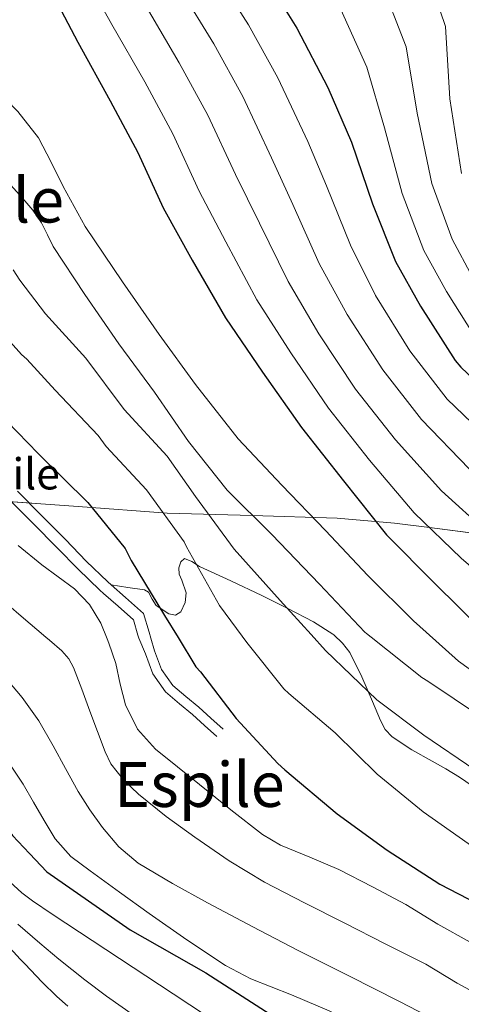
# Model space of a CAD drawing. Units: metres. Extents: x 641228 to 648136, y 4743762 to 4748532.
# Drawn here: x 644822 to 644936, y 4746056 to 4746309 of the extents above; entities that cross this region are included whole.
import ezdxf
from ezdxf.enums import TextEntityAlignment as Align

# ---------------------------------------------------------------- set-up
doc = ezdxf.new("R2010")
doc.units = ezdxf.units.M
doc.header["$MEASUREMENT"] = 0
doc.linetypes.add('DGN Style 3', pattern=[120.42786, 86.01989999999999, -34.40796])
for name, color, linetype, lineweight in [('Nivel 21', 7, 'Continuous', 0), ('Nivel 35', 7, 'Continuous', 0), ('Nivel 4', 7, 'Continuous', 0), ('Nivel 43', 7, 'Continuous', 0), ('Nivel 45', 7, 'Continuous', 0), ('Nivel 5', 7, 'Continuous', 0), ('Nivel 59', 7, 'Continuous', 0)]:
    doc.layers.add(name, color=color, linetype=linetype, lineweight=lineweight)
doc.styles.add('Style-Times New Roman', font='txt')

msp = doc.modelspace()

# ---------------------------------------------------------------- linework, layer by layer
at = {"layer": 'Nivel 21', "color": 7, "linetype": 'DGN Style 3', "lineweight": 0}
for points in [[(644821.8900000006, 4746187.689999999, 973.12), (644828.0700000003, 4746181.48, 973.12), (644834.25, 4746175.27, 973.12), (644839.5700000003, 4746169.77, 973.12), (644845.0599999987, 4746164.449999999, 973.12), (644845.9800000004, 4746163.65, 973.12)], [(644845.9800000004, 4746163.65, 973.12), (644850.2600000016, 4746163.029999999, 973.82), (644854.5300000012, 4746162.41, 974.53), (644855.5399999991, 4746161.82, 974.75), (644856.5, 4746160.029999999, 975.13), (644857.5399999991, 4746158.369999999, 975.5500000000001), (644860.7199999988, 4746156.24, 976.5500000000001), (644862.4200000018, 4746155.880000001, 977.09), (644863.8099999987, 4746156.710000001, 977.54), (644864.9100000001, 4746159.17, 978.0500000000001), (644865.1600000001, 4746161.640000001, 978.5), (644864.0700000003, 4746164.84, 979.03), (644863.3999999985, 4746166.439999999, 979.26), (644863.3000000007, 4746168.040000001, 979.46), (644863.8000000007, 4746169.57, 979.46), (644864.7699999996, 4746170.470000001, 979.46), (644866.6700000018, 4746169.67, 979.66), (644868.6099999994, 4746168.359999999, 979.9), (644876.620000001, 4746164.67, 981.09), (644884.6099999994, 4746160.93, 982.27), (644891.2600000016, 4746157.630000001, 982.87), (644897.8599999994, 4746154.15, 983.36), (644902.7699999996, 4746151.02, 984.6700000000001)], [(644845.9800000004, 4746163.65, 973.12), (644849.6700000018, 4746160.390000001, 973.12), (644854.2800000012, 4746156.33, 973.12), (644855.6799999997, 4746151.529999999, 973.66), (644856.120000001, 4746150.029999999, 973.79)], [(644856.120000001, 4746150.029999999, 973.79), (644857.0899999999, 4746146.73, 974.08), (644858.8599999994, 4746141.99, 974.14), (644861.7600000016, 4746137.890000001, 974.08), (644865.0799999982, 4746135.040000001, 974.09), (644868.4200000018, 4746132.26, 974.08), (644871.5599999987, 4746129.449999999, 974.02), (644874.6900000013, 4746126.630000001, 973.95)], [(644902.7699999996, 4746151.02, 984.6700000000001), (644903.0899999999, 4746150.82, 984.76), (644905.3299999982, 4746148.75, 985.5400000000001), (644907.1999999993, 4746146.279999999, 985.9200000000001), (644910.2199999988, 4746140.050000001, 985.3100000000001), (644912.9600000009, 4746133.73, 984.58), (644915.0100000016, 4746128.869999999, 984.5), (644916.25, 4746126.57, 984.47), (644918.0199999996, 4746124.65, 984.45), (644923.0700000003, 4746121.34, 984.52), (644928.2600000016, 4746118.439999999, 984.45), (644931.8099999987, 4746116.449999999, 984.23), (644935.3000000007, 4746114.34, 984), (644940.1999999993, 4746110.98, 983.6700000000001)]]:
    msp.add_polyline3d(points, dxfattribs=at)
at = {"layer": 'Nivel 21', "color": 7, "linetype": 'Continuous', "lineweight": 0}
for points in [[(644819.8000000007, 4746185.59, 972.65), (644825.9699999988, 4746179.390000001, 972.65), (644832.129999999, 4746173.199999999, 972.65), (644837.4699999988, 4746167.68, 972.65), (644843.0500000007, 4746162.279999999, 972.64), (644844.0199999996, 4746161.43, 972.64), (644847.7199999988, 4746158.18, 973.6700000000001), (644851.6600000001, 4746154.699999999, 973.6700000000001), (644852.8299999982, 4746150.73, 974.12), (644853.0500000007, 4746149.970000001, 974.19)], [(644853.0500000007, 4746149.970000001, 974.19), (644854.7300000004, 4746145.949999999, 974.33), (644856.6400000006, 4746140.82, 974.4), (644859.9100000001, 4746136.210000001, 974.35), (644863.4800000004, 4746133.140000001, 974.35), (644866.8000000007, 4746130.380000001, 974.34), (644869.8999999985, 4746127.59, 974.29), (644873.0300000012, 4746124.779999999, 974.21)]]:
    msp.add_polyline3d(points, dxfattribs=at)
at = {"layer": 'Nivel 35', "color": 92, "linetype": 'DGN Style 3', "lineweight": 0}
msp.add_polyline3d([(644943.4899999984, 4746176.35, 1010), (644927.6099999994, 4746178.359999999, 1005), (644918.6600000001, 4746179.49, 1002.56), (644903.9499999993, 4746180.810000001, 1000.01), (644882.1099999994, 4746181.48, 994.35), (644860.2899999991, 4746182.050000001, 988.48), (644837.5100000016, 4746183.779999999, 982.96), (644814.7300000004, 4746185.380000001, 977.73), (644809.129999999, 4746185.040000001, 976.6700000000001), (644804.2699999996, 4746183.960000001, 975.96), (644795.8200000003, 4746180.939999999, 975.04), (644783.1700000018, 4746175.73, 974.0500000000001), (644776.8200000003, 4746173.77, 973.53), (644770.4400000013, 4746172.84, 972.86), (644742.3000000007, 4746172.460000001, 969.71), (644728.0399999991, 4746172.48, 967.85), (644713.8599999994, 4746172.33, 965.44), (644699.5300000012, 4746172.16, 961.65), (644679.6799999997, 4746171.65, 954.24)], dxfattribs=at)
at = {"layer": 'Nivel 4', "color": 30, "linetype": 'Continuous', "lineweight": 30, "flags": 128}
for points, elevation in [([(644884.6000000015, 4746320.949999999), (644893.5899999999, 4746306.449999999), (644901.4899999984, 4746291.220000001), (644907.629999999, 4746277.24), (644913.0100000016, 4746261.43), (644918.8599999994, 4746246.609999999), (644925.2600000016, 4746235.16), (644934.1900000013, 4746221.24), (644935.6600000001, 4746219.540000001), (644947.8200000003, 4746207.960000001)], 1025), ([(644829.620000001, 4746317.779999999), (644837.4299999997, 4746302.869999999), (644845.7199999988, 4746287.83), (644852.7600000016, 4746274.58), (644859.2800000012, 4746260.380000001), (644866.7100000009, 4746246.939999999), (644875.3099999987, 4746232.15), (644884.75, 4746218.23), (644894.8000000007, 4746204.060000001), (644905.5199999996, 4746190.390000001), (644916.5599999987, 4746176.540000001), (644929.0399999991, 4746163.93), (644940.9400000013, 4746152.189999999), (644941.379999999, 4746151.85)], 1000), ([(644678.620000001, 4746221.949999999), (644688.8399999999, 4746220.550000001), (644727.3299999982, 4746220.300000001), (644728.9299999997, 4746220.49), (644745.0300000012, 4746221.960000001), (644760.0399999991, 4746224.970000001), (644760.8399999999, 4746225.290000001), (644777.620000001, 4746230.550000001), (644779.6700000018, 4746231.710000001), (644780.6000000015, 4746232.41), (644787.6700000018, 4746236.119999999), (644789.0399999991, 4746236.119999999), (644793.4299999997, 4746235.449999999), (644794.1999999993, 4746235.029999999), (644795.9200000018, 4746233.59), (644796.5599999987, 4746232.859999999), (644806.3500000015, 4746220.92), (644816.5599999987, 4746208.310000001), (644827.25, 4746197.4), (644839.9800000004, 4746184.790000001), (644849.5199999996, 4746172.99), (644851.120000001, 4746169.91), (644859.629999999, 4746155.83), (644863.1000000015, 4746150.18)], 975), ([(644863.1000000015, 4746150.18), (644867.6999999993, 4746142.68), (644868.879999999, 4746141.369999999), (644878.0300000012, 4746129.369999999), (644888.6600000001, 4746117.82), (644890.5100000016, 4746116.25), (644903.9499999993, 4746104.890000001), (644916.75, 4746095.609999999), (644930.2199999988, 4746086.869999999), (644944.620000001, 4746079.42), (644960.3599999994, 4746073.24), (644974.129999999, 4746068.48)], 975), ([(644780.4400000013, 4746148.42), (644781.5799999982, 4746147.91), (644784.6999999993, 4746144.890000001), (644787.7800000012, 4746141.83), (644793.4699999988, 4746136.140000001), (644799.1099999994, 4746130.41), (644803.5100000016, 4746125.290000001), (644807.4299999997, 4746119.779999999), (644810.7800000012, 4746114.41), (644814.0899999999, 4746109.029999999), (644817.1600000001, 4746104.050000001), (644820.6499999985, 4746099.4), (644825.0500000007, 4746094.710000001), (644829.4499999993, 4746090.02), (644850.8200000003, 4746075.15), (644870.2300000004, 4746064.17), (644907.7600000016, 4746040.029999999), (644932.120000001, 4746025.710000001), (644953.2699999996, 4746014.75)], 950)]:
    msp.add_lwpolyline(points, dxfattribs=dict(at, elevation=elevation))
at = {"layer": 'Nivel 5', "color": 30, "linetype": 'Continuous', "lineweight": 0, "flags": 128}
for points, elevation in [([(644925.1799999997, 4746326.050000001), (644931.7300000004, 4746306.91), (644932.8500000015, 4746288.32), (644935.8200000003, 4746269.189999999)], 1040), ([(644838.379999999, 4746321.42), (644846.1600000001, 4746307.439999999), (644854.5700000003, 4746292.710000001), (644861.75, 4746279.359999999), (644868.5599999987, 4746264.640000001), (644875.3299999982, 4746251.699999999), (644883.3200000003, 4746236.82), (644892, 4746223.15), (644901.7300000004, 4746208.970000001), (644912.1799999997, 4746195.619999999), (644923.6400000006, 4746182.18), (644935.7300000004, 4746170.550000001), (644948.2899999991, 4746159.640000001), (644958.6900000013, 4746152.210000001)], 1005), ([(644872.3500000015, 4746321.16), (644881.1400000006, 4746307.35), (644888.7300000004, 4746293.699999999), (644896.3999999985, 4746277.43), (644901.2100000009, 4746265.99), (644907.3599999994, 4746250.810000001), (644913.7399999984, 4746237.890000001), (644922.5300000012, 4746223.710000001), (644932.1700000018, 4746211.300000001), (644944.879999999, 4746199.1)], 1020), ([(644914.6499999985, 4746319.52), (644921.6499999985, 4746301.68), (644924.4400000013, 4746284.630000001), (644928.2199999988, 4746266.6), (644933.379999999, 4746252.35), (644938.620000001, 4746242.619999999)], 1035), ([(644863.620000001, 4746316.59), (644872.2899999991, 4746302.470000001), (644879.7399999984, 4746288.92), (644887.120000001, 4746273.17), (644892.5799999982, 4746261.23), (644899.3399999999, 4746246.140000001), (644906.5, 4746232.98), (644915.6000000015, 4746218.790000001), (644925.5100000016, 4746206.07), (644937.8000000007, 4746193.460000001)], 1015), ([(644854.8900000006, 4746312.01), (644863.4299999997, 4746297.59), (644870.7399999984, 4746284.140000001), (644877.8399999999, 4746268.9), (644883.9600000009, 4746256.470000001), (644891.3399999999, 4746241.48), (644899.25, 4746228.060000001), (644908.6600000001, 4746213.880000001), (644918.8399999999, 4746200.85), (644930.7199999988, 4746187.82), (644942.4200000018, 4746177.17), (644955.6499999985, 4746167.09), (644967.0399999991, 4746159.76), (644980.620000001, 4746152.68)], 1010), ([(644904.120000001, 4746312.99), (644911.5700000003, 4746296.449999999), (644916.0399999991, 4746280.93), (644920.6099999994, 4746264.02), (644926.120000001, 4746249.48), (644931.9400000013, 4746238.890000001), (644940.5199999996, 4746225.290000001)], 1030), ([(644791.4100000001, 4746309.27), (644795.25, 4746307.060000001), (644800.7199999988, 4746303.859999999), (644806.1000000015, 4746300.5), (644811.2199999988, 4746296.17), (644815.8900000006, 4746291.310000001), (644822.0100000016, 4746285.130000001), (644827.2800000012, 4746278.32), (644830.5300000012, 4746272.1), (644833.6799999997, 4746265.84), (644836.5, 4746260.710000001), (644839.3200000003, 4746255.57), (644848.870000001, 4746241.41), (644858.25, 4746227.91), (644867.620000001, 4746215.040000001), (644878.5399999991, 4746201.15), (644889.7399999984, 4746189.220000001), (644900.8999999985, 4746177.57), (644911.75, 4746166.050000001), (644923.5300000012, 4746154.43), (644926.7800000012, 4746151.529999999)], 995), ([(644819.370000001, 4746267.18), (644823.3200000003, 4746262.74), (644825.8999999985, 4746259.76), (644828.0799999982, 4746256.529999999), (644829.6000000015, 4746253.49), (644831.120000001, 4746250.449999999), (644839.2100000009, 4746238.18), (644847.9100000001, 4746225.470000001), (644857.0599999987, 4746213.060000001), (644865.8000000007, 4746200.48), (644875.75, 4746188), (644887.1400000006, 4746176.550000001), (644899.370000001, 4746163.810000001), (644911.0199999996, 4746151.52), (644911.4100000001, 4746151.210000001)], 990), ([(644820.8200000003, 4746244.449999999), (644822.5500000007, 4746241.810000001), (644829.1000000015, 4746233.189999999), (644839.4699999988, 4746221.790000001), (644849.3200000003, 4746208.640000001), (644860.3000000007, 4746196.67), (644867.620000001, 4746186.34), (644877.5100000016, 4746172.83), (644889.2899999991, 4746159.619999999), (644897.2199999988, 4746150.91)], 985), ([(644813.620000001, 4746233.109999999), (644822.9899999984, 4746222.720000001), (644824.3000000007, 4746221.6), (644831.5899999999, 4746213.6), (644842.629999999, 4746201.99), (644844.6799999997, 4746199.140000001), (644855.0500000007, 4746188.029999999), (644864.6499999985, 4746174.720000001), (644865.2899999991, 4746173.41), (644873.6999999993, 4746158.369999999), (644879.5599999987, 4746150.529999999)], 980), ([(644822.1400000006, 4746173.76), (644828.1400000006, 4746168.77), (644832.3299999982, 4746165.720000001), (644836.5500000007, 4746162.66), (644840.379999999, 4746158.609999999), (644843.2699999996, 4746153.800000001), (644844.9400000013, 4746149.790000001)], 970), ([(644816.4600000009, 4746161.09), (644822.8399999999, 4746155.67), (644829.2199999988, 4746150.25), (644830.120000001, 4746149.48)], 965), ([(644809.9499999993, 4746149.050000001), (644813.0700000003, 4746146.720000001), (644818.1099999994, 4746140.74), (644823.1400000006, 4746134.76), (644827.370000001, 4746128.76), (644831.0799999982, 4746122.41), (644834.2699999996, 4746116.540000001), (644837.4499999993, 4746110.66), (644840.4499999993, 4746105.949999999), (644843.75, 4746101.41), (644847.9100000001, 4746096.42), (644852.8399999999, 4746092.290000001), (644861.6900000013, 4746087.040000001), (644870.6900000013, 4746082.119999999), (644882.2800000012, 4746075.92), (644893.9200000018, 4746069.83), (644906.9100000001, 4746063.34), (644919.879999999, 4746056.810000001), (644931.620000001, 4746050.689999999), (644943.3599999994, 4746044.58)], 960), ([(644830.120000001, 4746149.48), (644833.3099999987, 4746146.720000001), (644835.0700000003, 4746144.73), (644836.3299999982, 4746142.439999999), (644838.4200000018, 4746136.869999999), (644840.4899999984, 4746131.300000001), (644842.4400000013, 4746126.050000001), (644844.3900000006, 4746120.810000001), (644845.9100000001, 4746117.720000001), (644849.120000001, 4746113.609999999), (644852.9699999988, 4746109.99), (644860.0599999987, 4746104.23), (644867.4299999997, 4746098.92), (644876.2100000009, 4746092.91), (644885.2899999991, 4746087.43), (644895.5599999987, 4746082.1), (644905.8599999994, 4746076.84), (644916.2399999984, 4746071.59), (644926.629999999, 4746066.34), (644934.6700000018, 4746061.470000001), (644942.879999999, 4746057)], 965), ([(644844.9400000013, 4746149.790000001), (644845.3900000006, 4746148.710000001), (644847.1099999994, 4746143.52), (644848.2899999991, 4746138.210000001), (644849.6099999994, 4746132.9), (644852.7399999984, 4746126.640000001), (644857.3500000015, 4746121.48), (644862.9600000009, 4746116.949999999), (644868.5799999982, 4746112.449999999), (644876.6400000006, 4746105.970000001), (644884.8099999987, 4746099.619999999), (644889.3999999985, 4746096.880000001), (644896.9100000001, 4746093.83), (644904.3900000006, 4746090.689999999), (644912.9899999984, 4746086.23), (644921.5399999991, 4746081.67), (644929.6999999993, 4746076.66), (644938.0500000007, 4746072.040000001)], 970), ([(644879.5599999987, 4746150.529999999), (644880.7800000012, 4746148.9), (644890.2199999988, 4746137), (644891.5599999987, 4746135.810000001), (644903.370000001, 4746125.699999999), (644914.1499999985, 4746115.109999999), (644925.9899999984, 4746105.41), (644939.8099999987, 4746095.65)], 980), ([(644897.2199999988, 4746150.91), (644900.9699999988, 4746146.790000001), (644914.120000001, 4746134.18), (644926.1499999985, 4746125.09), (644939.2699999996, 4746116.189999999)], 985), ([(644911.4100000001, 4746151.210000001), (644912.6499999985, 4746150.210000001), (644925.6099999994, 4746139.91), (644927.2100000009, 4746138.949999999), (644940.7100000009, 4746129.890000001)], 990), ([(644926.7800000012, 4746151.529999999), (644935.0799999982, 4746144.130000001), (644948.7399999984, 4746134.27)], 995), ([(644789.3900000006, 4746148.609999999), (644790.8599999994, 4746146.880000001), (644795.4899999984, 4746142.92), (644800.2699999996, 4746139.140000001), (644804.0899999999, 4746135.73), (644807.9200000018, 4746132.32), (644814.2199999988, 4746124.609999999), (644820.5199999996, 4746116.9), (644823.4200000018, 4746112.5), (644826.0199999996, 4746107.880000001), (644828.7600000016, 4746103.189999999), (644831.5599999987, 4746098.529999999), (644835.6400000006, 4746094.01), (644840.5500000007, 4746090.279999999), (644848.1099999994, 4746084.800000001), (644855.7199999988, 4746079.4), (644865.3999999985, 4746072.6), (644875.2399999984, 4746066.02), (644881.7800000012, 4746062.560000001), (644892.1999999993, 4746058.529999999), (644902.4400000013, 4746054.15)], 955), ([(644905.3500000015, 4746030.040000001), (644861.8999999985, 4746058.790000001), (644830.8599999994, 4746079.17), (644825.7899999991, 4746082.619999999), (644823.0599999987, 4746084.699999999), (644819.9600000009, 4746087.470000001)], 944.9999999999999), ([(644834.8399999999, 4746055.6), (644832.0100000016, 4746058.109999999), (644828.1700000018, 4746061.82), (644823.8599999994, 4746066.33), (644822.6099999994, 4746067.67), (644812.8599999994, 4746078.279999999)], 935), ([(644822.0300000012, 4746076.630000001), (644827.6700000018, 4746071.710000001), (644832.5700000003, 4746067.609999999), (644839.1799999997, 4746062.369999999), (644844.7699999996, 4746058.17), (644851.9400000013, 4746053.08)], 940)]:
    msp.add_lwpolyline(points, dxfattribs=dict(at, elevation=elevation))
at = {"layer": 'Nivel 59', "color": 7, "linetype": 'Continuous', "lineweight": 0}
msp.add_polyline3d([(644943.4899999984, 4746176.35, 1010), (644927.6099999994, 4746178.359999999, 1005), (644918.6600000001, 4746179.49, 1002.56), (644903.9499999993, 4746180.810000001, 1000.01), (644882.1099999994, 4746181.48, 994.35), (644860.2899999991, 4746182.050000001, 988.48), (644837.5100000016, 4746183.779999999, 982.96), (644814.7300000004, 4746185.380000001, 977.73)], dxfattribs=at)

# ---------------------------------------------------------------- texts
at = {"layer": 'Nivel 43', "color": 4, "linetype": 'Continuous', "lineweight": 0, "style": 'Style-Times New Roman'}
msp.add_text('Fuente de Espile', height=7.999980000000001, dxfattribs=at).set_placement((644749.1099999994, 4746188.15, 962.5600000000001))
at = {"layer": 'Nivel 45', "color": 7, "linetype": 'Continuous', "lineweight": 0, "style": 'Style-Times New Roman'}
for s, p in [('Rincón de Espile', (644773.7934576645, 4746262.359979998, 985)), ('Espile', (644868.5806797072, 4746112.44998, 970))]:
    msp.add_text(s, height=11.49996, dxfattribs=at).set_placement(p, align=Align.MIDDLE_CENTER)

doc.saveas('drawing.dxf')
